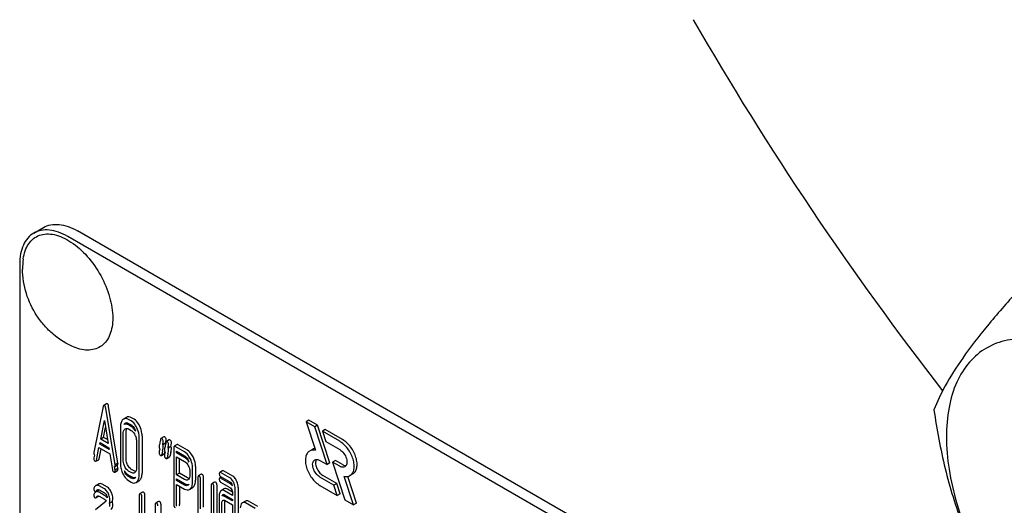
# Model space of a CAD drawing. Units: millimetres. Extents: x 0 to 6269, y -4 to 4433.
# Drawn here: x 4392 to 4464, y 3070 to 3106 of the extents above; entities that cross this region are included whole.
import ezdxf

# ---------------------------------------------------------------- set-up
doc = ezdxf.new("R2010")
doc.units = ezdxf.units.MM
doc.header["$LTSCALE"] = 344.776119
doc.layers.get('0').update_dxf_attribs({"linetype": 'CONTINUOUS'})

msp = doc.modelspace()

# ---------------------------------------------------------------- linework, layer by layer
at = {"color": 7, "linetype": 'Continuous'}
for p, q in [((4392.851, 3090.038), (4393.558, 3090.446)), ((4459.698, 3053.457), (4396.058, 3090.199)), ((4458.99, 3053.049), (4395.351, 3089.79)), ((4391.815, 3087.749), (4391.815, 2965.274)), ((4397.95, 3077.291), (4397.264, 3073.923)), ((4398.204, 3077.495), (4397.992, 3077.373)), ((4398.825, 3073.021), (4398.139, 3077.182)), ((4399.037, 3073.143), (4398.351, 3077.304)), ((4399.67, 3076.499), (4399.458, 3076.377)), ((4400.222, 3076.358), (4400.026, 3076.471)), ((4397.771, 3074.905), (4398.044, 3076.262)), ((4397.983, 3075.027), (4398.128, 3075.748)), ((4398.044, 3076.262), (4398.318, 3074.589)), ((4399.225, 3075.813), (4399.225, 3073.07)), ((4399.689, 3076.1), (4399.486, 3075.982)), ((4400.01, 3076.236), (4399.814, 3076.349)), ((4399.814, 3076.057), (4400.01, 3075.944)), ((4400.01, 3075.827), (4399.814, 3075.941)), ((4413.077, 3076.29), (4412.865, 3076.168)), ((4412.865, 3076.168), (4413.548, 3074.08)), ((4413.501, 3075.801), (4412.865, 3076.168)), ((4413.713, 3075.923), (4413.077, 3076.29)), ((4413.713, 3075.923), (4413.501, 3075.801)), ((4414.408, 3073.032), (4413.501, 3075.801)), ((4414.62, 3073.154), (4413.713, 3075.923)), ((4397.983, 3075.027), (4397.771, 3074.905)), ((4398.274, 3074.86), (4397.983, 3075.027)), ((4399.422, 3073.365), (4399.422, 3075.292)), ((4399.634, 3073.488), (4399.634, 3075.414)), ((4399.814, 3075.649), (4400.01, 3075.536)), ((4400.601, 3072.276), (4400.601, 3075.019)), ((4400.813, 3075.142), (4400.813, 3072.399)), ((4402.413, 3075.066), (4402.201, 3074.943)), ((4414.279, 3075.596), (4414.067, 3075.474)), ((4414.067, 3075.474), (4414.314, 3074.719)), ((4415.341, 3074.738), (4414.067, 3075.474)), ((4415.553, 3074.861), (4414.279, 3075.596)), ((4397.452, 3073.33), (4397.644, 3074.278)), ((4397.644, 3074.278), (4398.445, 3073.816)), ((4397.697, 3074.539), (4397.718, 3074.644)), ((4397.798, 3074.597), (4397.697, 3074.539)), ((4398.392, 3074.138), (4397.697, 3074.539)), ((4397.718, 3074.644), (4398.371, 3074.267)), ((4398.318, 3074.589), (4397.771, 3074.905)), ((4398.371, 3074.267), (4398.392, 3074.138)), ((4400.404, 3074.724), (4400.404, 3072.798)), ((4402.537, 3074.592), (4402.325, 3074.47)), ((4402.806, 3074.839), (4402.594, 3074.717)), ((4402.93, 3074.366), (4402.718, 3074.243)), ((4403.149, 3074.275), (4403.149, 3070.079)), ((4403.392, 3074.497), (4403.18, 3074.375)), ((4403.934, 3073.968), (4403.247, 3074.364)), ((4404.146, 3074.09), (4403.459, 3074.486)), ((4414.314, 3074.719), (4415.341, 3074.126)), ((4397.307, 3073.727), (4397.264, 3073.514)), ((4397.664, 3073.452), (4397.812, 3074.181)), ((4398.445, 3073.816), (4398.637, 3072.646)), ((4402.227, 3073.699), (4402.439, 3073.821)), ((4402.475, 3073.888), (4402.487, 3073.948)), ((4402.487, 3073.948), (4402.489, 3073.957)), ((4402.619, 3073.472), (4402.832, 3073.595)), ((4403.345, 3073.899), (4403.345, 3074.015)), ((4403.345, 3074.015), (4403.934, 3073.676)), ((4403.446, 3073.957), (4403.345, 3073.899)), ((4403.934, 3073.559), (4403.345, 3073.899)), ((4403.345, 3072.27), (4403.345, 3073.607)), ((4403.345, 3073.607), (4403.934, 3073.267)), ((4413.339, 3074.147), (4413.127, 3074.025)), ((4397.419, 3073.268), (4397.631, 3073.39)), ((4398.825, 3072.613), (4398.782, 3072.876)), ((4398.799, 3072.881), (4399.011, 3073.003)), ((4399.037, 3073.143), (4398.825, 3073.021)), ((4399.037, 3072.735), (4398.995, 3072.994)), ((4403.557, 3072.393), (4403.557, 3073.485)), ((4404.736, 3072.877), (4404.736, 3071.882)), ((4413.877, 3073.338), (4414.408, 3073.032)), ((4414.62, 3073.154), (4414.408, 3073.032)), ((4415.021, 3073.331), (4414.809, 3073.208)), ((4414.809, 3073.208), (4415.716, 3070.439)), ((4415.341, 3072.901), (4414.809, 3073.208)), ((4415.553, 3073.024), (4415.021, 3073.331)), ((4398.799, 3072.473), (4399.011, 3072.595)), ((4399.037, 3072.735), (4398.825, 3072.613)), ((4400.01, 3072.442), (4399.814, 3072.555)), ((4399.814, 3072.263), (4400.01, 3072.15)), ((4400.01, 3072.034), (4399.814, 3072.147)), ((4400.222, 3072.564), (4400.026, 3072.678)), ((4403.557, 3072.393), (4403.345, 3072.27)), ((4403.934, 3071.931), (4403.345, 3072.27)), ((4404.146, 3072.053), (4403.557, 3072.393)), ((4404.328, 3072.459), (4404.328, 3072.281)), ((4404.524, 3071.759), (4404.524, 3072.754)), ((4404.914, 3072.091), (4404.914, 3069.494)), ((4405.157, 3072.314), (4404.945, 3072.191)), ((4405.323, 3069.912), (4405.323, 3072.1)), ((4406.727, 3072.575), (4406.515, 3072.452)), ((4406.64, 3072.116), (4406.515, 3072.044)), ((4407.267, 3072.046), (4406.582, 3072.441)), ((4406.582, 3072.15), (4407.267, 3071.754)), ((4407.479, 3072.169), (4406.794, 3072.564)), ((4414.902, 3071.521), (4413.877, 3072.113)), ((4415.115, 3071.644), (4414.089, 3072.236)), ((4416.352, 3070.072), (4415.668, 3072.16)), ((4416.564, 3070.195), (4415.923, 3072.154)), ((4416.303, 3072.337), (4416.091, 3072.215)), ((4397.604, 3071.596), (4397.421, 3071.491)), ((4398.052, 3071.236), (4397.66, 3071.462)), ((4398.264, 3071.358), (4397.872, 3071.585)), ((4399.814, 3071.855), (4400.01, 3071.742)), ((4400.369, 3071.713), (4400.581, 3071.835)), ((4403.345, 3071.862), (4403.345, 3071.979)), ((4403.345, 3071.979), (4403.934, 3071.639)), ((4403.446, 3071.92), (4403.345, 3071.862)), ((4403.934, 3071.522), (4403.345, 3071.862)), ((4403.345, 3069.965), (4403.345, 3071.57)), ((4403.345, 3071.57), (4403.934, 3071.231)), ((4403.557, 3071.448), (4403.557, 3070.088)), ((4405.111, 3069.789), (4405.111, 3071.978)), ((4405.895, 3071.525), (4405.895, 3069.044)), ((4406.138, 3071.747), (4405.926, 3071.625)), ((4406.092, 3068.377), (4406.092, 3071.411)), ((4406.304, 3071.534), (4406.304, 3068.499)), ((4407.267, 3071.638), (4406.582, 3072.033)), ((4406.582, 3071.741), (4407.267, 3071.346)), ((4413.877, 3071.501), (4415.15, 3070.766)), ((4415.115, 3071.644), (4414.902, 3071.521)), ((4415.15, 3070.766), (4414.902, 3071.521)), ((4415.362, 3070.889), (4415.115, 3071.644)), ((4397.418, 3071.044), (4397.631, 3071.167)), ((4397.418, 3070.578), (4397.631, 3070.701)), ((4397.604, 3071.129), (4397.421, 3071.024)), ((4397.66, 3071.17), (4398.052, 3070.944)), ((4398.052, 3070.769), (4397.66, 3070.996)), ((4397.66, 3070.704), (4398.052, 3070.478)), ((4400.603, 3070.785), (4400.603, 3066.525)), ((4400.846, 3071.007), (4400.633, 3070.885)), ((4400.799, 3069.064), (4400.799, 3070.671)), ((4401.011, 3069.186), (4401.011, 3070.794)), ((4404.293, 3071.201), (4404.505, 3071.324)), ((4406.484, 3070.747), (4406.484, 3068.588)), ((4406.85, 3071.245), (4406.638, 3071.122)), ((4406.849, 3070.825), (4406.694, 3070.736)), ((4407.465, 3070.765), (4406.878, 3071.103)), ((4406.878, 3070.811), (4407.465, 3070.473)), ((4407.465, 3070.356), (4406.878, 3070.695)), ((4407.459, 3071.013), (4407.09, 3071.226)), ((4407.465, 3070.94), (4407.465, 3070.765)), ((4407.661, 3067.908), (4407.661, 3071.235)), ((4407.873, 3071.357), (4407.873, 3068.031)), ((4415.362, 3070.889), (4415.15, 3070.766)), ((4398.173, 3070.346), (4397.391, 3069.706)), ((4398.627, 3070.328), (4398.414, 3070.206)), ((4401.782, 3070.104), (4401.782, 3068.496)), ((4402.025, 3070.327), (4401.812, 3070.204)), ((4402.19, 3070.113), (4402.19, 3065.853)), ((4406.68, 3068.883), (4406.68, 3070.226)), ((4406.878, 3070.403), (4407.465, 3070.064)), ((4406.892, 3069.005), (4406.892, 3070.348)), ((4407.465, 3070.473), (4407.465, 3070.356)), ((4407.465, 3070.064), (4407.465, 3068.43)), ((4408.401, 3070.351), (4408.188, 3070.228)), ((4409.111, 3069.814), (4408.424, 3070.211)), ((4409.323, 3069.937), (4408.636, 3070.333)), ((4415.716, 3070.439), (4416.352, 3070.072)), ((4416.564, 3070.195), (4416.352, 3070.072))]:
    msp.add_line(p, q, dxfattribs=at)
for centre, radius, start, end in [((4646.943, 3224.204), 237.322, 209.95188, 217.88943), ((4397.701, 3087.392), 5.672, 172.49041, 180.01696), ((4399.175, 3075.065), 1.24, 19.89821, 26.10824), ((4399.368, 3075.277), 3.242, 347.79902, 348.65219), ((4402.381, 3074.484), 0.191, 30.59487, 34.74016), ((4399.855, 3075.179), 2.746, 348.66225, 349.1618), ((4423.304, 3069.453), 21.479, 167.6503, 168.41722), ((4423.693, 3069.227), 21.476, 167.65021, 168.41725), ((4423.905, 3069.349), 21.476, 167.65021, 168.41725), ((4403.095, 3072.792), 1.244, 19.93739, 26.31841), ((4400.654, 3073.021), 1.243, 199.8386, 205.9053), ((4400.482, 3073.208), 1.168, 217.69677, 218.02479), ((4400.129, 3072.629), 0.238, 300.28133, 311.95631), ((4397.513, 3071.263), 0.243, 111.83157, 119.95497), ((4397.725, 3071.385), 0.243, 111.83157, 119.95497), ((4400.129, 3072.22), 0.238, 300.28133, 311.95631), ((4397.513, 3070.796), 0.243, 111.83157, 119.95497), ((4397.519, 3070.783), 0.257, 106.36049, 111.90141), ((4397.725, 3070.919), 0.243, 111.83157, 119.95497), ((4397.734, 3070.897), 0.267, 111.1527, 111.86694), ((4397.73, 3070.909), 0.254, 105.01463, 111.19208), ((4397.726, 3070.922), 0.24, 100.79986, 104.98105), ((4407.366, 3070.349), 0.473, 176.90306, 180.05615), ((4407.283, 3070.353), 0.391, 174.00988, 176.88691)]:
    msp.add_arc(centre, radius, start, end, dxfattribs=at)
for points, knots in [([(4395.351, 3089.79), (4395.131, 3089.917), (4394.695, 3090.125), (4394.024, 3090.287), (4393.395, 3090.271), (4393.016, 3090.133), (4392.851, 3090.038)], [0, 0, 0, 0, 0.289798, 0.549047, 0.782226, 1, 1, 1, 1]), ([(4393.558, 3090.446), (4393.723, 3090.542), (4394.102, 3090.679), (4394.731, 3090.695), (4395.402, 3090.533), (4395.838, 3090.325), (4396.058, 3090.199)], [0, 0, 0, 0, 0.217774, 0.450953, 0.710202, 1, 1, 1, 1]), ([(4392.851, 3090.038), (4392.686, 3089.943), (4392.377, 3089.683), (4392.049, 3089.146), (4391.853, 3088.484), (4391.815, 3088.003), (4391.815, 3087.749)], [0, 0, 0, 0, 0.217773, 0.450952, 0.710201, 1, 1, 1, 1]), ([(4392.078, 3088.134), (4392.105, 3088.342), (4392.193, 3088.733), (4392.445, 3089.253), (4392.808, 3089.652), (4393.27, 3089.905), (4393.804, 3090), (4394.386, 3089.939), (4394.994, 3089.731), (4395.85, 3089.25), (4396.854, 3088.334), (4397.819, 3086.947), (4398.471, 3085.404), (4398.656, 3084.315), (4398.656, 3083.799)], [0, 0, 0, 0, 0.055921, 0.106226, 0.15253, 0.197488, 0.244171, 0.295126, 0.35182, 0.414646, 0.555984, 0.709822, 0.86231, 1, 1, 1, 1]), ([(4395.815, 3081.661), (4395.259, 3081.89), (4394.475, 3082.377), (4393.613, 3083.226), (4392.878, 3084.193), (4392.221, 3085.575), (4392.029, 3086.789), (4392.029, 3087.391)], [0, 0, 0, 0, 0.249076, 0.374338, 0.499925, 0.75056, 1, 1, 1, 1]), ([(4465.136, 3085.76), (4464.384, 3084.923), (4462.995, 3083.331), (4461.196, 3081.027), (4459.873, 3078.969), (4459.246, 3077.65), (4459.012, 3077.048)], [0, 0, 0, 0, 0.315401, 0.592108, 0.818879, 1, 1, 1, 1]), ([(4398.656, 3083.799), (4398.656, 3083.583), (4398.626, 3083.169), (4398.474, 3082.594), (4398.22, 3082.114), (4397.866, 3081.746), (4397.424, 3081.511), (4396.917, 3081.419), (4396.366, 3081.468), (4396, 3081.584), (4395.815, 3081.661)], [0, 0, 0, 0, 0.148138, 0.282054, 0.403297, 0.515783, 0.625563, 0.739455, 0.863133, 1, 1, 1, 1]), ([(4480.082, 3063.436), (4480.082, 3064.233), (4479.936, 3065.89), (4479.355, 3068.391), (4478.423, 3070.923), (4477.176, 3073.393), (4475.661, 3075.708), (4473.933, 3077.781), (4472.058, 3079.536), (4470.103, 3080.906), (4468.137, 3081.842), (4466.225, 3082.303), (4464.43, 3082.257), (4462.833, 3081.678), (4461.532, 3080.584), (4460.595, 3079.053), (4460.039, 3077.166), (4459.93, 3075.793), (4459.93, 3075.071)], [0, 0, 0, 0, 0.066587, 0.138433, 0.214058, 0.291651, 0.369244, 0.444869, 0.516715, 0.583301, 0.64368, 0.697694, 0.746277, 0.79165, 0.837023, 0.885606, 0.93962, 1, 1, 1, 1]), ([(4397.992, 3077.373), (4397.987, 3077.37), (4397.963, 3077.348), (4397.955, 3077.316), (4397.95, 3077.291)], [0, 0, 0, 0, 0.184037, 1, 1, 1, 1]), ([(4398.044, 3077.368), (4398.04, 3077.37), (4398.024, 3077.378), (4398.003, 3077.379), (4397.992, 3077.373)], [0, 0, 0, 0, 0.302882, 1, 1, 1, 1]), ([(4398.139, 3077.182), (4398.135, 3077.204), (4398.121, 3077.272), (4398.086, 3077.344), (4398.044, 3077.368)], [0, 0, 0, 0, 0.319822, 1, 1, 1, 1]), ([(4398.257, 3077.49), (4398.252, 3077.493), (4398.236, 3077.501), (4398.215, 3077.502), (4398.204, 3077.495)], [0, 0, 0, 0, 0.302882, 1, 1, 1, 1]), ([(4398.351, 3077.304), (4398.347, 3077.327), (4398.333, 3077.394), (4398.298, 3077.466), (4398.257, 3077.49)], [0, 0, 0, 0, 0.319822, 1, 1, 1, 1]), ([(4400.026, 3076.471), (4399.968, 3076.505), (4399.849, 3076.555), (4399.719, 3076.527), (4399.67, 3076.499)], [0, 0, 0, 0, 0.54292, 1, 1, 1, 1]), ([(4459.012, 3077.048), (4459.222, 3075.603), (4459.749, 3072.742), (4461.02, 3068.601), (4462.835, 3064.755), (4464.342, 3062.394), (4465.136, 3061.265)], [0, 0, 0, 0, 0.256221, 0.509651, 0.757821, 1, 1, 1, 1]), ([(4399.398, 3076.332), (4399.337, 3076.277), (4399.241, 3076.106), (4399.225, 3075.917), (4399.225, 3075.813)], [0, 0, 0, 0, 0.440534, 1, 1, 1, 1]), ([(4399.814, 3076.349), (4399.756, 3076.382), (4399.637, 3076.433), (4399.507, 3076.405), (4399.458, 3076.377)], [0, 0, 0, 0, 0.54292, 1, 1, 1, 1]), ([(4399.814, 3075.941), (4399.76, 3075.972), (4399.653, 3076.018), (4399.533, 3076.004), (4399.486, 3075.982)], [0, 0, 0, 0, 0.544745, 1, 1, 1, 1]), ([(4399.578, 3076.075), (4399.588, 3076.08), (4399.628, 3076.1), (4399.676, 3076.103), (4399.71, 3076.097)], [0, 0, 0, 0, 0.239376, 1, 1, 1, 1]), ([(4399.71, 3076.097), (4399.718, 3076.096), (4399.755, 3076.087), (4399.789, 3076.071), (4399.814, 3076.057)], [0, 0, 0, 0, 0.232664, 1, 1, 1, 1]), ([(4400.428, 3075.737), (4400.4, 3075.793), (4400.296, 3075.984), (4400.145, 3076.158), (4400.01, 3076.236)], [0, 0, 0, 0, 0.28692, 1, 1, 1, 1]), ([(4400.01, 3075.944), (4400.039, 3075.927), (4400.158, 3075.84), (4400.239, 3075.712), (4400.288, 3075.61)], [0, 0, 0, 0, 0.228301, 1, 1, 1, 1]), ([(4400.341, 3075.487), (4400.317, 3075.524), (4400.228, 3075.655), (4400.11, 3075.77), (4400.01, 3075.827)], [0, 0, 0, 0, 0.276247, 1, 1, 1, 1]), ([(4400.64, 3075.86), (4400.612, 3075.916), (4400.508, 3076.107), (4400.357, 3076.28), (4400.222, 3076.358)], [0, 0, 0, 0, 0.28692, 1, 1, 1, 1]), ([(4400.601, 3075.019), (4400.601, 3075.08), (4400.586, 3075.327), (4400.509, 3075.569), (4400.428, 3075.737)], [0, 0, 0, 0, 0.244831, 1, 1, 1, 1]), ([(4400.813, 3075.142), (4400.813, 3075.202), (4400.798, 3075.45), (4400.721, 3075.692), (4400.64, 3075.86)], [0, 0, 0, 0, 0.244831, 1, 1, 1, 1]), ([(4399.422, 3075.292), (4399.422, 3075.359), (4399.432, 3075.485), (4399.496, 3075.599), (4399.537, 3075.636)], [0, 0, 0, 0, 0.547286, 1, 1, 1, 1]), ([(4399.578, 3075.667), (4399.61, 3075.685), (4399.696, 3075.704), (4399.775, 3075.671), (4399.814, 3075.649)], [0, 0, 0, 0, 0.44908, 1, 1, 1, 1]), ([(4399.634, 3075.414), (4399.634, 3075.441), (4399.638, 3075.536), (4399.66, 3075.633), (4399.695, 3075.691)], [0, 0, 0, 0, 0.287711, 1, 1, 1, 1]), ([(4400.01, 3075.536), (4400.039, 3075.519), (4400.158, 3075.432), (4400.239, 3075.303), (4400.288, 3075.202)], [0, 0, 0, 0, 0.228301, 1, 1, 1, 1]), ([(4400.288, 3075.202), (4400.308, 3075.162), (4400.373, 3075.011), (4400.404, 3074.845), (4400.404, 3074.724)], [0, 0, 0, 0, 0.268653, 1, 1, 1, 1]), ([(4402.474, 3075.058), (4402.469, 3075.061), (4402.45, 3075.071), (4402.426, 3075.073), (4402.413, 3075.066)], [0, 0, 0, 0, 0.314894, 1, 1, 1, 1]), ([(4402.576, 3074.859), (4402.576, 3074.9), (4402.564, 3074.98), (4402.506, 3075.04), (4402.474, 3075.058)], [0, 0, 0, 0, 0.528563, 1, 1, 1, 1]), ([(4459.93, 3075.071), (4459.93, 3074.274), (4460.076, 3072.617), (4460.657, 3070.116), (4461.589, 3067.584), (4462.836, 3065.114), (4464.351, 3062.799), (4466.079, 3060.726), (4467.954, 3058.971), (4469.909, 3057.601), (4471.875, 3056.665), (4473.787, 3056.204), (4475.582, 3056.25), (4477.179, 3056.829), (4478.48, 3057.923), (4479.417, 3059.454), (4479.973, 3061.341), (4480.082, 3062.714), (4480.082, 3063.436)], [0, 0, 0, 0, 0.066587, 0.138433, 0.214058, 0.291651, 0.369244, 0.444869, 0.516715, 0.583301, 0.64368, 0.697694, 0.746277, 0.79165, 0.837023, 0.885606, 0.93962, 1, 1, 1, 1]), ([(4402.107, 3074.596), (4402.095, 3074.54), (4402.078, 3074.447), (4402.066, 3074.352), (4402.066, 3074.313)], [0, 0, 0, 0, 0.598206, 1, 1, 1, 1]), ([(4402.066, 3074.313), (4402.066, 3074.3), (4402.068, 3074.251), (4402.084, 3074.202), (4402.104, 3074.172)], [0, 0, 0, 0, 0.278788, 1, 1, 1, 1]), ([(4402.201, 3074.943), (4402.197, 3074.941), (4402.177, 3074.924), (4402.171, 3074.897), (4402.167, 3074.877)], [0, 0, 0, 0, 0.194455, 1, 1, 1, 1]), ([(4402.262, 3074.935), (4402.256, 3074.939), (4402.238, 3074.948), (4402.214, 3074.951), (4402.201, 3074.943)], [0, 0, 0, 0, 0.314894, 1, 1, 1, 1]), ([(4402.364, 3074.736), (4402.364, 3074.777), (4402.352, 3074.858), (4402.294, 3074.917), (4402.262, 3074.935)], [0, 0, 0, 0, 0.528563, 1, 1, 1, 1]), ([(4402.322, 3074.047), (4402.334, 3074.102), (4402.353, 3074.195), (4402.364, 3074.29), (4402.364, 3074.328)], [0, 0, 0, 0, 0.597416, 1, 1, 1, 1]), ([(4402.325, 3074.47), (4402.337, 3074.522), (4402.354, 3074.61), (4402.364, 3074.7), (4402.364, 3074.736)], [0, 0, 0, 0, 0.595018, 1, 1, 1, 1]), ([(4402.364, 3074.328), (4402.364, 3074.342), (4402.362, 3074.391), (4402.346, 3074.44), (4402.325, 3074.47)], [0, 0, 0, 0, 0.277955, 1, 1, 1, 1]), ([(4402.499, 3074.369), (4402.488, 3074.314), (4402.47, 3074.22), (4402.458, 3074.125), (4402.458, 3074.087)], [0, 0, 0, 0, 0.598206, 1, 1, 1, 1]), ([(4402.552, 3074.663), (4402.556, 3074.683), (4402.567, 3074.748), (4402.576, 3074.814), (4402.576, 3074.859)], [0, 0, 0, 0, 0.311495, 1, 1, 1, 1]), ([(4402.594, 3074.717), (4402.589, 3074.714), (4402.57, 3074.697), (4402.563, 3074.671), (4402.559, 3074.651)], [0, 0, 0, 0, 0.194455, 1, 1, 1, 1]), ([(4402.655, 3074.709), (4402.649, 3074.712), (4402.631, 3074.722), (4402.606, 3074.724), (4402.594, 3074.717)], [0, 0, 0, 0, 0.314893, 1, 1, 1, 1]), ([(4402.757, 3074.51), (4402.757, 3074.551), (4402.744, 3074.631), (4402.686, 3074.691), (4402.655, 3074.709)], [0, 0, 0, 0, 0.528564, 1, 1, 1, 1]), ([(4402.718, 3074.243), (4402.729, 3074.296), (4402.746, 3074.384), (4402.757, 3074.473), (4402.757, 3074.51)], [0, 0, 0, 0, 0.595018, 1, 1, 1, 1]), ([(4402.867, 3074.831), (4402.861, 3074.835), (4402.843, 3074.844), (4402.818, 3074.846), (4402.806, 3074.839)], [0, 0, 0, 0, 0.314893, 1, 1, 1, 1]), ([(4402.969, 3074.632), (4402.969, 3074.673), (4402.956, 3074.754), (4402.898, 3074.813), (4402.867, 3074.831)], [0, 0, 0, 0, 0.528564, 1, 1, 1, 1]), ([(4402.93, 3074.366), (4402.941, 3074.418), (4402.958, 3074.506), (4402.969, 3074.596), (4402.969, 3074.632)], [0, 0, 0, 0, 0.595018, 1, 1, 1, 1]), ([(4402.969, 3074.224), (4402.969, 3074.238), (4402.966, 3074.287), (4402.95, 3074.336), (4402.93, 3074.366)], [0, 0, 0, 0, 0.277956, 1, 1, 1, 1]), ([(4403.18, 3074.375), (4403.168, 3074.368), (4403.15, 3074.332), (4403.149, 3074.297), (4403.149, 3074.275)], [0, 0, 0, 0, 0.38345, 1, 1, 1, 1]), ([(4403.247, 3074.364), (4403.24, 3074.368), (4403.22, 3074.378), (4403.193, 3074.383), (4403.18, 3074.375)], [0, 0, 0, 0, 0.327896, 1, 1, 1, 1]), ([(4403.459, 3074.486), (4403.453, 3074.49), (4403.433, 3074.501), (4403.405, 3074.505), (4403.392, 3074.497)], [0, 0, 0, 0, 0.327896, 1, 1, 1, 1]), ([(4416.091, 3072.215), (4416.166, 3072.258), (4416.302, 3072.397), (4416.401, 3072.689), (4416.409, 3073.042), (4416.33, 3073.431), (4416.17, 3073.825), (4415.943, 3074.195), (4415.667, 3074.508), (4415.452, 3074.674), (4415.341, 3074.738)], [0, 0, 0, 0, 0.086935, 0.186407, 0.3038, 0.437616, 0.58212, 0.729435, 0.871181, 1, 1, 1, 1]), ([(4416.303, 3072.337), (4416.378, 3072.38), (4416.514, 3072.519), (4416.613, 3072.812), (4416.621, 3073.164), (4416.542, 3073.553), (4416.383, 3073.948), (4416.155, 3074.317), (4415.88, 3074.631), (4415.664, 3074.797), (4415.553, 3074.861)], [0, 0, 0, 0, 0.086935, 0.186407, 0.3038, 0.437616, 0.58212, 0.729435, 0.871181, 1, 1, 1, 1]), ([(4397.264, 3073.923), (4397.263, 3073.919), (4397.26, 3073.905), (4397.26, 3073.891), (4397.26, 3073.881)], [0, 0, 0, 0, 0.275284, 1, 1, 1, 1]), ([(4397.26, 3073.881), (4397.26, 3073.866), (4397.263, 3073.812), (4397.282, 3073.757), (4397.307, 3073.727)], [0, 0, 0, 0, 0.281878, 1, 1, 1, 1]), ([(4402.104, 3074.172), (4402.093, 3074.12), (4402.077, 3074.031), (4402.066, 3073.941), (4402.066, 3073.905)], [0, 0, 0, 0, 0.595729, 1, 1, 1, 1]), ([(4402.066, 3073.905), (4402.066, 3073.864), (4402.078, 3073.784), (4402.136, 3073.724), (4402.168, 3073.706)], [0, 0, 0, 0, 0.525555, 1, 1, 1, 1]), ([(4402.168, 3073.706), (4402.174, 3073.703), (4402.191, 3073.694), (4402.215, 3073.692), (4402.227, 3073.699)], [0, 0, 0, 0, 0.311303, 1, 1, 1, 1]), ([(4402.227, 3073.699), (4402.231, 3073.701), (4402.251, 3073.718), (4402.258, 3073.745), (4402.262, 3073.765)], [0, 0, 0, 0, 0.193911, 1, 1, 1, 1]), ([(4402.439, 3073.821), (4402.444, 3073.824), (4402.463, 3073.841), (4402.47, 3073.868), (4402.475, 3073.888)], [0, 0, 0, 0, 0.193911, 1, 1, 1, 1]), ([(4402.458, 3074.087), (4402.458, 3074.073), (4402.461, 3074.024), (4402.476, 3073.975), (4402.496, 3073.946)], [0, 0, 0, 0, 0.278788, 1, 1, 1, 1]), ([(4402.496, 3073.946), (4402.485, 3073.893), (4402.469, 3073.805), (4402.458, 3073.715), (4402.458, 3073.679)], [0, 0, 0, 0, 0.595729, 1, 1, 1, 1]), ([(4402.458, 3073.679), (4402.458, 3073.638), (4402.47, 3073.557), (4402.529, 3073.498), (4402.56, 3073.48)], [0, 0, 0, 0, 0.525555, 1, 1, 1, 1]), ([(4402.619, 3073.472), (4402.624, 3073.475), (4402.643, 3073.492), (4402.651, 3073.519), (4402.655, 3073.539)], [0, 0, 0, 0, 0.193911, 1, 1, 1, 1]), ([(4402.714, 3073.82), (4402.727, 3073.875), (4402.745, 3073.969), (4402.757, 3074.063), (4402.757, 3074.102)], [0, 0, 0, 0, 0.597416, 1, 1, 1, 1]), ([(4402.757, 3074.102), (4402.757, 3074.115), (4402.754, 3074.165), (4402.738, 3074.214), (4402.718, 3074.243)], [0, 0, 0, 0, 0.277956, 1, 1, 1, 1]), ([(4402.832, 3073.595), (4402.836, 3073.597), (4402.855, 3073.614), (4402.863, 3073.641), (4402.867, 3073.661)], [0, 0, 0, 0, 0.193911, 1, 1, 1, 1]), ([(4402.927, 3073.942), (4402.939, 3073.998), (4402.957, 3074.091), (4402.969, 3074.186), (4402.969, 3074.224)], [0, 0, 0, 0, 0.597416, 1, 1, 1, 1]), ([(4404.349, 3073.471), (4404.322, 3073.527), (4404.218, 3073.717), (4404.068, 3073.89), (4403.934, 3073.968)], [0, 0, 0, 0, 0.287727, 1, 1, 1, 1]), ([(4403.934, 3073.676), (4403.962, 3073.659), (4404.08, 3073.572), (4404.161, 3073.444), (4404.21, 3073.344)], [0, 0, 0, 0, 0.228383, 1, 1, 1, 1]), ([(4404.265, 3073.216), (4404.241, 3073.254), (4404.152, 3073.386), (4404.034, 3073.502), (4403.934, 3073.559)], [0, 0, 0, 0, 0.277435, 1, 1, 1, 1]), ([(4404.562, 3073.593), (4404.534, 3073.649), (4404.43, 3073.839), (4404.28, 3074.013), (4404.146, 3074.09)], [0, 0, 0, 0, 0.287727, 1, 1, 1, 1]), ([(4404.736, 3072.877), (4404.736, 3072.937), (4404.721, 3073.184), (4404.644, 3073.425), (4404.562, 3073.593)], [0, 0, 0, 0, 0.242899, 1, 1, 1, 1]), ([(4413.127, 3074.025), (4413.052, 3073.982), (4412.916, 3073.843), (4412.817, 3073.55), (4412.809, 3073.197), (4412.888, 3072.809), (4413.047, 3072.414), (4413.274, 3072.045), (4413.55, 3071.731), (4413.766, 3071.565), (4413.877, 3071.501)], [0, 0, 0, 0, 0.086935, 0.186407, 0.3038, 0.437616, 0.58212, 0.729435, 0.871181, 1, 1, 1, 1]), ([(4413.548, 3074.08), (4413.474, 3074.095), (4413.328, 3074.105), (4413.186, 3074.059), (4413.127, 3074.025)], [0, 0, 0, 0, 0.523363, 1, 1, 1, 1]), ([(4415.341, 3074.126), (4415.457, 3074.059), (4415.661, 3073.856), (4415.821, 3073.544), (4415.875, 3073.278), (4415.871, 3073.101), (4415.821, 3072.955), (4415.753, 3072.886), (4415.716, 3072.864)], [0, 0, 0, 0, 0.269863, 0.561314, 0.695457, 0.813137, 0.912852, 1, 1, 1, 1]), ([(4397.264, 3073.514), (4397.263, 3073.511), (4397.26, 3073.497), (4397.26, 3073.483), (4397.26, 3073.473)], [0, 0, 0, 0, 0.275284, 1, 1, 1, 1]), ([(4397.26, 3073.473), (4397.26, 3073.432), (4397.271, 3073.352), (4397.329, 3073.293), (4397.36, 3073.275)], [0, 0, 0, 0, 0.529506, 1, 1, 1, 1]), ([(4397.36, 3073.275), (4397.365, 3073.272), (4397.383, 3073.263), (4397.407, 3073.261), (4397.419, 3073.268)], [0, 0, 0, 0, 0.309917, 1, 1, 1, 1]), ([(4397.419, 3073.268), (4397.423, 3073.27), (4397.441, 3073.286), (4397.448, 3073.311), (4397.452, 3073.33)], [0, 0, 0, 0, 0.194761, 1, 1, 1, 1]), ([(4397.631, 3073.39), (4397.635, 3073.392), (4397.653, 3073.408), (4397.66, 3073.433), (4397.664, 3073.452)], [0, 0, 0, 0, 0.194761, 1, 1, 1, 1]), ([(4398.799, 3072.881), (4398.804, 3072.884), (4398.829, 3072.909), (4398.829, 3072.947), (4398.829, 3072.975)], [0, 0, 0, 0, 0.177929, 1, 1, 1, 1]), ([(4398.829, 3072.975), (4398.829, 3072.978), (4398.828, 3072.994), (4398.827, 3073.009), (4398.825, 3073.021)], [0, 0, 0, 0, 0.205592, 1, 1, 1, 1]), ([(4399.011, 3073.003), (4399.016, 3073.006), (4399.041, 3073.032), (4399.041, 3073.07), (4399.041, 3073.097)], [0, 0, 0, 0, 0.177929, 1, 1, 1, 1]), ([(4399.041, 3073.097), (4399.041, 3073.101), (4399.041, 3073.116), (4399.039, 3073.131), (4399.037, 3073.143)], [0, 0, 0, 0, 0.205592, 1, 1, 1, 1]), ([(4399.225, 3073.07), (4399.225, 3072.949), (4399.255, 3072.7), (4399.342, 3072.465), (4399.397, 3072.351)], [0, 0, 0, 0, 0.489219, 1, 1, 1, 1]), ([(4399.536, 3072.886), (4399.517, 3072.926), (4399.452, 3073.078), (4399.422, 3073.245), (4399.422, 3073.365)], [0, 0, 0, 0, 0.268804, 1, 1, 1, 1]), ([(4399.814, 3072.555), (4399.785, 3072.572), (4399.667, 3072.658), (4399.585, 3072.785), (4399.536, 3072.886)], [0, 0, 0, 0, 0.22819, 1, 1, 1, 1]), ([(4399.749, 3073.009), (4399.73, 3073.048), (4399.665, 3073.2), (4399.634, 3073.366), (4399.634, 3073.488)], [0, 0, 0, 0, 0.262695, 1, 1, 1, 1]), ([(4400.026, 3072.678), (4399.998, 3072.694), (4399.88, 3072.779), (4399.798, 3072.907), (4399.749, 3073.009)], [0, 0, 0, 0, 0.219598, 1, 1, 1, 1]), ([(4402.56, 3073.48), (4402.566, 3073.476), (4402.584, 3073.467), (4402.607, 3073.465), (4402.619, 3073.472)], [0, 0, 0, 0, 0.311303, 1, 1, 1, 1]), ([(4403.934, 3073.267), (4403.962, 3073.251), (4404.08, 3073.164), (4404.161, 3073.036), (4404.21, 3072.936)], [0, 0, 0, 0, 0.228383, 1, 1, 1, 1]), ([(4404.21, 3072.936), (4404.23, 3072.896), (4404.295, 3072.745), (4404.328, 3072.579), (4404.328, 3072.459)], [0, 0, 0, 0, 0.268548, 1, 1, 1, 1]), ([(4404.524, 3072.754), (4404.524, 3072.814), (4404.509, 3073.061), (4404.432, 3073.303), (4404.349, 3073.471)], [0, 0, 0, 0, 0.242899, 1, 1, 1, 1]), ([(4413.877, 3072.113), (4413.761, 3072.18), (4413.557, 3072.383), (4413.397, 3072.696), (4413.343, 3072.962), (4413.347, 3073.138), (4413.396, 3073.284), (4413.464, 3073.354), (4413.502, 3073.375)], [0, 0, 0, 0, 0.269863, 0.561314, 0.695457, 0.813137, 0.912852, 1, 1, 1, 1]), ([(4413.502, 3073.375), (4413.552, 3073.405), (4413.691, 3073.425), (4413.815, 3073.374), (4413.877, 3073.338)], [0, 0, 0, 0, 0.449252, 1, 1, 1, 1]), ([(4413.623, 3073.41), (4413.573, 3073.333), (4413.537, 3073.113), (4413.621, 3072.783), (4413.805, 3072.466), (4413.988, 3072.294), (4414.089, 3072.236)], [0, 0, 0, 0, 0.201965, 0.460802, 0.742824, 1, 1, 1, 1]), ([(4415.716, 3072.864), (4415.665, 3072.835), (4415.527, 3072.814), (4415.403, 3072.865), (4415.341, 3072.901)], [0, 0, 0, 0, 0.449252, 1, 1, 1, 1]), ([(4415.553, 3073.024), (4415.574, 3073.011), (4415.653, 3072.971), (4415.743, 3072.949), (4415.807, 3072.952)], [0, 0, 0, 0, 0.278282, 1, 1, 1, 1]), ([(4398.637, 3072.646), (4398.642, 3072.611), (4398.659, 3072.548), (4398.704, 3072.499), (4398.729, 3072.484)], [0, 0, 0, 0, 0.550026, 1, 1, 1, 1]), ([(4398.729, 3072.484), (4398.736, 3072.48), (4398.757, 3072.469), (4398.785, 3072.464), (4398.799, 3072.473)], [0, 0, 0, 0, 0.328239, 1, 1, 1, 1]), ([(4398.799, 3072.473), (4398.804, 3072.476), (4398.829, 3072.501), (4398.829, 3072.539), (4398.829, 3072.567)], [0, 0, 0, 0, 0.177929, 1, 1, 1, 1]), ([(4398.829, 3072.567), (4398.829, 3072.57), (4398.828, 3072.585), (4398.827, 3072.601), (4398.825, 3072.613)], [0, 0, 0, 0, 0.205592, 1, 1, 1, 1]), ([(4399.011, 3072.595), (4399.016, 3072.598), (4399.041, 3072.623), (4399.041, 3072.661), (4399.041, 3072.689)], [0, 0, 0, 0, 0.177929, 1, 1, 1, 1]), ([(4399.041, 3072.689), (4399.041, 3072.692), (4399.041, 3072.708), (4399.039, 3072.723), (4399.037, 3072.735)], [0, 0, 0, 0, 0.205592, 1, 1, 1, 1]), ([(4399.397, 3072.351), (4399.424, 3072.295), (4399.528, 3072.104), (4399.68, 3071.933), (4399.814, 3071.855)], [0, 0, 0, 0, 0.28736, 1, 1, 1, 1]), ([(4399.814, 3072.147), (4399.785, 3072.164), (4399.667, 3072.249), (4399.585, 3072.377), (4399.536, 3072.478)], [0, 0, 0, 0, 0.22819, 1, 1, 1, 1]), ([(4399.562, 3072.489), (4399.581, 3072.465), (4399.654, 3072.379), (4399.742, 3072.305), (4399.814, 3072.263)], [0, 0, 0, 0, 0.2672, 1, 1, 1, 1]), ([(4400.249, 3072.423), (4400.217, 3072.404), (4400.13, 3072.385), (4400.05, 3072.419), (4400.01, 3072.442)], [0, 0, 0, 0, 0.448595, 1, 1, 1, 1]), ([(4400.01, 3072.15), (4400.064, 3072.119), (4400.173, 3072.072), (4400.293, 3072.086), (4400.341, 3072.107)], [0, 0, 0, 0, 0.544653, 1, 1, 1, 1]), ([(4400.344, 3072.521), (4400.335, 3072.522), (4400.292, 3072.529), (4400.251, 3072.548), (4400.222, 3072.564)], [0, 0, 0, 0, 0.22711, 1, 1, 1, 1]), ([(4400.404, 3072.798), (4400.404, 3072.73), (4400.394, 3072.604), (4400.33, 3072.489), (4400.288, 3072.451)], [0, 0, 0, 0, 0.547695, 1, 1, 1, 1]), ([(4400.428, 3071.756), (4400.488, 3071.81), (4400.585, 3071.981), (4400.601, 3072.171), (4400.601, 3072.276)], [0, 0, 0, 0, 0.435093, 1, 1, 1, 1]), ([(4400.64, 3071.878), (4400.7, 3071.932), (4400.797, 3072.104), (4400.813, 3072.293), (4400.813, 3072.399)], [0, 0, 0, 0, 0.435093, 1, 1, 1, 1]), ([(4404.328, 3072.281), (4404.328, 3072.213), (4404.318, 3072.089), (4404.253, 3071.975), (4404.211, 3071.939)], [0, 0, 0, 0, 0.548291, 1, 1, 1, 1]), ([(4404.945, 3072.191), (4404.933, 3072.184), (4404.915, 3072.149), (4404.914, 3072.113), (4404.914, 3072.091)], [0, 0, 0, 0, 0.38345, 1, 1, 1, 1]), ([(4405.013, 3072.18), (4405.006, 3072.184), (4404.986, 3072.195), (4404.959, 3072.199), (4404.945, 3072.191)], [0, 0, 0, 0, 0.327896, 1, 1, 1, 1]), ([(4405.111, 3071.978), (4405.111, 3072.02), (4405.1, 3072.1), (4405.044, 3072.162), (4405.013, 3072.18)], [0, 0, 0, 0, 0.538333, 1, 1, 1, 1]), ([(4405.225, 3072.303), (4405.218, 3072.307), (4405.198, 3072.317), (4405.171, 3072.322), (4405.157, 3072.314)], [0, 0, 0, 0, 0.327896, 1, 1, 1, 1]), ([(4405.323, 3072.1), (4405.323, 3072.142), (4405.312, 3072.223), (4405.256, 3072.285), (4405.225, 3072.303)], [0, 0, 0, 0, 0.538333, 1, 1, 1, 1]), ([(4406.515, 3072.452), (4406.503, 3072.446), (4406.485, 3072.41), (4406.484, 3072.374), (4406.484, 3072.352)], [0, 0, 0, 0, 0.38345, 1, 1, 1, 1]), ([(4406.484, 3072.352), (4406.484, 3072.31), (4406.493, 3072.229), (4406.551, 3072.168), (4406.582, 3072.15)], [0, 0, 0, 0, 0.539316, 1, 1, 1, 1]), ([(4406.582, 3072.441), (4406.575, 3072.445), (4406.555, 3072.456), (4406.528, 3072.46), (4406.515, 3072.452)], [0, 0, 0, 0, 0.327897, 1, 1, 1, 1]), ([(4406.794, 3072.564), (4406.787, 3072.568), (4406.767, 3072.578), (4406.74, 3072.583), (4406.727, 3072.575)], [0, 0, 0, 0, 0.327897, 1, 1, 1, 1]), ([(4407.756, 3071.835), (4407.738, 3071.873), (4407.669, 3072), (4407.568, 3072.117), (4407.479, 3072.169)], [0, 0, 0, 0, 0.289245, 1, 1, 1, 1]), ([(4415.668, 3072.16), (4415.743, 3072.145), (4415.89, 3072.135), (4416.031, 3072.18), (4416.091, 3072.215)], [0, 0, 0, 0, 0.523442, 1, 1, 1, 1]), ([(4397.392, 3071.473), (4397.362, 3071.456), (4397.308, 3071.406), (4397.278, 3071.338), (4397.267, 3071.301)], [0, 0, 0, 0, 0.469582, 1, 1, 1, 1]), ([(4397.66, 3071.462), (4397.623, 3071.484), (4397.544, 3071.515), (4397.459, 3071.503), (4397.423, 3071.488)], [0, 0, 0, 0, 0.527229, 1, 1, 1, 1]), ([(4397.872, 3071.585), (4397.835, 3071.606), (4397.756, 3071.638), (4397.671, 3071.625), (4397.635, 3071.611)], [0, 0, 0, 0, 0.527229, 1, 1, 1, 1]), ([(4400.249, 3072.015), (4400.217, 3071.996), (4400.13, 3071.977), (4400.05, 3072.011), (4400.01, 3072.034)], [0, 0, 0, 0, 0.448595, 1, 1, 1, 1]), ([(4400.01, 3071.742), (4400.069, 3071.708), (4400.188, 3071.657), (4400.32, 3071.684), (4400.369, 3071.713)], [0, 0, 0, 0, 0.542716, 1, 1, 1, 1]), ([(4404.174, 3071.913), (4404.142, 3071.894), (4404.055, 3071.874), (4403.973, 3071.908), (4403.934, 3071.931)], [0, 0, 0, 0, 0.449206, 1, 1, 1, 1]), ([(4403.934, 3071.639), (4403.988, 3071.607), (4404.097, 3071.56), (4404.218, 3071.575), (4404.266, 3071.596)], [0, 0, 0, 0, 0.5446, 1, 1, 1, 1]), ([(4404.174, 3071.505), (4404.142, 3071.486), (4404.055, 3071.466), (4403.973, 3071.499), (4403.934, 3071.522)], [0, 0, 0, 0, 0.449206, 1, 1, 1, 1]), ([(4404.269, 3072.01), (4404.259, 3072.011), (4404.216, 3072.018), (4404.175, 3072.036), (4404.146, 3072.053)], [0, 0, 0, 0, 0.228014, 1, 1, 1, 1]), ([(4404.351, 3071.244), (4404.411, 3071.298), (4404.508, 3071.467), (4404.524, 3071.655), (4404.524, 3071.759)], [0, 0, 0, 0, 0.436635, 1, 1, 1, 1]), ([(4404.563, 3071.367), (4404.623, 3071.421), (4404.72, 3071.59), (4404.736, 3071.777), (4404.736, 3071.882)], [0, 0, 0, 0, 0.436635, 1, 1, 1, 1]), ([(4405.926, 3071.625), (4405.914, 3071.618), (4405.896, 3071.582), (4405.895, 3071.547), (4405.895, 3071.525)], [0, 0, 0, 0, 0.38345, 1, 1, 1, 1]), ([(4405.993, 3071.614), (4405.987, 3071.618), (4405.967, 3071.628), (4405.94, 3071.633), (4405.926, 3071.625)], [0, 0, 0, 0, 0.327896, 1, 1, 1, 1]), ([(4406.092, 3071.411), (4406.092, 3071.453), (4406.081, 3071.534), (4406.025, 3071.596), (4405.993, 3071.614)], [0, 0, 0, 0, 0.538334, 1, 1, 1, 1]), ([(4406.206, 3071.736), (4406.199, 3071.74), (4406.179, 3071.751), (4406.152, 3071.755), (4406.138, 3071.747)], [0, 0, 0, 0, 0.327896, 1, 1, 1, 1]), ([(4406.304, 3071.534), (4406.304, 3071.576), (4406.293, 3071.656), (4406.237, 3071.718), (4406.206, 3071.736)], [0, 0, 0, 0, 0.538334, 1, 1, 1, 1]), ([(4406.515, 3072.044), (4406.503, 3072.037), (4406.485, 3072.002), (4406.484, 3071.966), (4406.484, 3071.944)], [0, 0, 0, 0, 0.38345, 1, 1, 1, 1]), ([(4406.484, 3071.944), (4406.484, 3071.902), (4406.493, 3071.82), (4406.551, 3071.759), (4406.582, 3071.741)], [0, 0, 0, 0, 0.539316, 1, 1, 1, 1]), ([(4406.582, 3072.033), (4406.575, 3072.037), (4406.555, 3072.048), (4406.528, 3072.052), (4406.515, 3072.044)], [0, 0, 0, 0, 0.327897, 1, 1, 1, 1]), ([(4407.544, 3071.712), (4407.526, 3071.75), (4407.457, 3071.878), (4407.356, 3071.994), (4407.267, 3072.046)], [0, 0, 0, 0, 0.289245, 1, 1, 1, 1]), ([(4407.267, 3071.754), (4407.281, 3071.746), (4407.34, 3071.703), (4407.381, 3071.639), (4407.405, 3071.589)], [0, 0, 0, 0, 0.228168, 1, 1, 1, 1]), ([(4407.451, 3071.463), (4407.438, 3071.481), (4407.386, 3071.549), (4407.32, 3071.607), (4407.267, 3071.638)], [0, 0, 0, 0, 0.27151, 1, 1, 1, 1]), ([(4407.405, 3071.589), (4407.42, 3071.558), (4407.437, 3071.517), (4407.449, 3071.473), (4407.451, 3071.463)], [0, 0, 0, 0, 0.757411, 1, 1, 1, 1]), ([(4407.661, 3071.235), (4407.661, 3071.274), (4407.651, 3071.439), (4407.599, 3071.6), (4407.544, 3071.712)], [0, 0, 0, 0, 0.240528, 1, 1, 1, 1]), ([(4407.873, 3071.357), (4407.873, 3071.397), (4407.863, 3071.562), (4407.811, 3071.722), (4407.756, 3071.835)], [0, 0, 0, 0, 0.240528, 1, 1, 1, 1]), ([(4397.26, 3071.25), (4397.26, 3071.209), (4397.272, 3071.128), (4397.33, 3071.069), (4397.362, 3071.051)], [0, 0, 0, 0, 0.525554, 1, 1, 1, 1]), ([(4397.26, 3070.783), (4397.26, 3070.743), (4397.272, 3070.662), (4397.33, 3070.603), (4397.362, 3070.584)], [0, 0, 0, 0, 0.525554, 1, 1, 1, 1]), ([(4397.392, 3071.007), (4397.362, 3070.99), (4397.308, 3070.939), (4397.278, 3070.872), (4397.267, 3070.835)], [0, 0, 0, 0, 0.469582, 1, 1, 1, 1]), ([(4397.362, 3071.051), (4397.367, 3071.048), (4397.384, 3071.039), (4397.407, 3071.038), (4397.418, 3071.044)], [0, 0, 0, 0, 0.307721, 1, 1, 1, 1]), ([(4397.418, 3071.044), (4397.422, 3071.047), (4397.438, 3071.06), (4397.446, 3071.08), (4397.451, 3071.096)], [0, 0, 0, 0, 0.202771, 1, 1, 1, 1]), ([(4397.66, 3070.996), (4397.626, 3071.015), (4397.556, 3071.044), (4397.479, 3071.04), (4397.446, 3071.03)], [0, 0, 0, 0, 0.529761, 1, 1, 1, 1]), ([(4397.451, 3071.096), (4397.454, 3071.104), (4397.466, 3071.136), (4397.489, 3071.163), (4397.51, 3071.175)], [0, 0, 0, 0, 0.273791, 1, 1, 1, 1]), ([(4397.451, 3070.629), (4397.454, 3070.638), (4397.466, 3070.669), (4397.489, 3070.697), (4397.51, 3070.709)], [0, 0, 0, 0, 0.273791, 1, 1, 1, 1]), ([(4397.535, 3071.186), (4397.554, 3071.192), (4397.598, 3071.197), (4397.64, 3071.182), (4397.66, 3071.17)], [0, 0, 0, 0, 0.456785, 1, 1, 1, 1]), ([(4397.535, 3070.72), (4397.554, 3070.726), (4397.598, 3070.731), (4397.64, 3070.716), (4397.66, 3070.704)], [0, 0, 0, 0, 0.456785, 1, 1, 1, 1]), ([(4398.338, 3070.889), (4398.32, 3070.928), (4398.251, 3071.061), (4398.146, 3071.182), (4398.052, 3071.236)], [0, 0, 0, 0, 0.285714, 1, 1, 1, 1]), ([(4398.052, 3070.944), (4398.067, 3070.935), (4398.128, 3070.891), (4398.169, 3070.824), (4398.194, 3070.772)], [0, 0, 0, 0, 0.228396, 1, 1, 1, 1]), ([(4398.248, 3070.582), (4398.234, 3070.602), (4398.179, 3070.674), (4398.11, 3070.736), (4398.052, 3070.769)], [0, 0, 0, 0, 0.269773, 1, 1, 1, 1]), ([(4398.194, 3070.772), (4398.201, 3070.756), (4398.227, 3070.695), (4398.243, 3070.63), (4398.248, 3070.582)], [0, 0, 0, 0, 0.26234, 1, 1, 1, 1]), ([(4398.55, 3071.011), (4398.532, 3071.05), (4398.463, 3071.184), (4398.358, 3071.304), (4398.264, 3071.358)], [0, 0, 0, 0, 0.285714, 1, 1, 1, 1]), ([(4398.447, 3070.419), (4398.447, 3070.458), (4398.437, 3070.619), (4398.389, 3070.777), (4398.338, 3070.889)], [0, 0, 0, 0, 0.241153, 1, 1, 1, 1]), ([(4398.659, 3070.541), (4398.659, 3070.58), (4398.649, 3070.742), (4398.601, 3070.9), (4398.55, 3071.011)], [0, 0, 0, 0, 0.241153, 1, 1, 1, 1]), ([(4400.633, 3070.885), (4400.622, 3070.878), (4400.603, 3070.842), (4400.603, 3070.807), (4400.603, 3070.785)], [0, 0, 0, 0, 0.38345, 1, 1, 1, 1]), ([(4400.701, 3070.874), (4400.694, 3070.878), (4400.674, 3070.888), (4400.647, 3070.893), (4400.633, 3070.885)], [0, 0, 0, 0, 0.327896, 1, 1, 1, 1]), ([(4400.799, 3070.671), (4400.799, 3070.713), (4400.788, 3070.794), (4400.732, 3070.856), (4400.701, 3070.874)], [0, 0, 0, 0, 0.538333, 1, 1, 1, 1]), ([(4400.913, 3070.996), (4400.906, 3071), (4400.886, 3071.011), (4400.859, 3071.015), (4400.846, 3071.007)], [0, 0, 0, 0, 0.327896, 1, 1, 1, 1]), ([(4401.011, 3070.794), (4401.011, 3070.836), (4401, 3070.917), (4400.944, 3070.978), (4400.913, 3070.996)], [0, 0, 0, 0, 0.538333, 1, 1, 1, 1]), ([(4403.934, 3071.231), (4403.992, 3071.197), (4404.112, 3071.145), (4404.243, 3071.173), (4404.293, 3071.201)], [0, 0, 0, 0, 0.542716, 1, 1, 1, 1]), ([(4406.598, 3071.093), (4406.578, 3071.075), (4406.499, 3070.977), (4406.484, 3070.845), (4406.484, 3070.747)], [0, 0, 0, 0, 0.212486, 1, 1, 1, 1]), ([(4406.878, 3071.103), (4406.839, 3071.126), (4406.759, 3071.16), (4406.671, 3071.142), (4406.638, 3071.122)], [0, 0, 0, 0, 0.543452, 1, 1, 1, 1]), ([(4406.694, 3070.736), (4406.696, 3070.743), (4406.706, 3070.768), (4406.722, 3070.792), (4406.737, 3070.805)], [0, 0, 0, 0, 0.268023, 1, 1, 1, 1]), ([(4406.878, 3070.695), (4406.862, 3070.704), (4406.806, 3070.733), (4406.738, 3070.745), (4406.694, 3070.736)], [0, 0, 0, 0, 0.289146, 1, 1, 1, 1]), ([(4406.758, 3070.821), (4406.774, 3070.83), (4406.818, 3070.84), (4406.858, 3070.823), (4406.878, 3070.811)], [0, 0, 0, 0, 0.44889, 1, 1, 1, 1]), ([(4407.09, 3071.226), (4407.051, 3071.248), (4406.971, 3071.282), (4406.883, 3071.264), (4406.85, 3071.245)], [0, 0, 0, 0, 0.543452, 1, 1, 1, 1]), ([(4407.267, 3071.346), (4407.281, 3071.338), (4407.34, 3071.295), (4407.381, 3071.231), (4407.405, 3071.181)], [0, 0, 0, 0, 0.228168, 1, 1, 1, 1]), ([(4407.405, 3071.181), (4407.415, 3071.161), (4407.449, 3071.084), (4407.465, 3071.001), (4407.465, 3070.94)], [0, 0, 0, 0, 0.268787, 1, 1, 1, 1]), ([(4397.362, 3070.584), (4397.367, 3070.581), (4397.384, 3070.573), (4397.407, 3070.571), (4397.418, 3070.578)], [0, 0, 0, 0, 0.307721, 1, 1, 1, 1]), ([(4397.418, 3070.578), (4397.422, 3070.58), (4397.438, 3070.593), (4397.446, 3070.614), (4397.451, 3070.629)], [0, 0, 0, 0, 0.202771, 1, 1, 1, 1]), ([(4398.052, 3070.478), (4398.064, 3070.471), (4398.113, 3070.436), (4398.15, 3070.386), (4398.173, 3070.346)], [0, 0, 0, 0, 0.228485, 1, 1, 1, 1]), ([(4398.414, 3070.206), (4398.42, 3070.221), (4398.441, 3070.29), (4398.447, 3070.363), (4398.447, 3070.419)], [0, 0, 0, 0, 0.223594, 1, 1, 1, 1]), ([(4398.447, 3069.952), (4398.447, 3069.973), (4398.444, 3070.058), (4398.43, 3070.143), (4398.414, 3070.206)], [0, 0, 0, 0, 0.246075, 1, 1, 1, 1]), ([(4398.535, 3069.729), (4398.578, 3069.763), (4398.648, 3069.877), (4398.659, 3070.004), (4398.659, 3070.075)], [0, 0, 0, 0, 0.43807, 1, 1, 1, 1]), ([(4398.627, 3070.328), (4398.632, 3070.343), (4398.653, 3070.412), (4398.659, 3070.485), (4398.659, 3070.541)], [0, 0, 0, 0, 0.223594, 1, 1, 1, 1]), ([(4398.659, 3070.075), (4398.659, 3070.096), (4398.656, 3070.181), (4398.642, 3070.266), (4398.627, 3070.328)], [0, 0, 0, 0, 0.246075, 1, 1, 1, 1]), ([(4401.812, 3070.204), (4401.801, 3070.197), (4401.782, 3070.162), (4401.782, 3070.126), (4401.782, 3070.104)], [0, 0, 0, 0, 0.38345, 1, 1, 1, 1]), ([(4401.88, 3070.193), (4401.873, 3070.197), (4401.853, 3070.208), (4401.826, 3070.212), (4401.812, 3070.204)], [0, 0, 0, 0, 0.327896, 1, 1, 1, 1]), ([(4401.978, 3069.991), (4401.978, 3070.033), (4401.967, 3070.113), (4401.911, 3070.175), (4401.88, 3070.193)], [0, 0, 0, 0, 0.538333, 1, 1, 1, 1]), ([(4402.092, 3070.316), (4402.085, 3070.32), (4402.065, 3070.33), (4402.038, 3070.335), (4402.025, 3070.327)], [0, 0, 0, 0, 0.327896, 1, 1, 1, 1]), ([(4402.19, 3070.113), (4402.19, 3070.155), (4402.179, 3070.236), (4402.123, 3070.298), (4402.092, 3070.316)], [0, 0, 0, 0, 0.538333, 1, 1, 1, 1]), ([(4403.149, 3070.079), (4403.149, 3070.036), (4403.158, 3069.955), (4403.216, 3069.894), (4403.247, 3069.876)], [0, 0, 0, 0, 0.539316, 1, 1, 1, 1]), ([(4403.526, 3069.988), (4403.538, 3069.994), (4403.556, 3070.03), (4403.557, 3070.066), (4403.557, 3070.088)], [0, 0, 0, 0, 0.379508, 1, 1, 1, 1]), ([(4406.68, 3070.226), (4406.68, 3070.243), (4406.683, 3070.304), (4406.705, 3070.368), (4406.737, 3070.397)], [0, 0, 0, 0, 0.288525, 1, 1, 1, 1]), ([(4406.758, 3070.412), (4406.774, 3070.422), (4406.818, 3070.432), (4406.858, 3070.415), (4406.878, 3070.403)], [0, 0, 0, 0, 0.44889, 1, 1, 1, 1]), ([(4408.147, 3070.198), (4408.107, 3070.161), (4408.042, 3070.048), (4408.032, 3069.922), (4408.032, 3069.854)], [0, 0, 0, 0, 0.444025, 1, 1, 1, 1]), ([(4408.424, 3070.211), (4408.386, 3070.233), (4408.307, 3070.266), (4408.221, 3070.247), (4408.188, 3070.228)], [0, 0, 0, 0, 0.541524, 1, 1, 1, 1]), ([(4408.636, 3070.333), (4408.598, 3070.355), (4408.519, 3070.389), (4408.433, 3070.37), (4408.401, 3070.351)], [0, 0, 0, 0, 0.541524, 1, 1, 1, 1])]:
    msp.add_open_spline(points, degree=3, knots=knots, dxfattribs=at)
for points in [[(4399.458, 3076.377), (4399.437, 3076.364), (4399.417, 3076.349), (4399.398, 3076.332)], [(4399.486, 3075.982), (4399.5, 3076.005), (4399.518, 3076.026), (4399.537, 3076.045)], [(4399.537, 3076.045), (4399.55, 3076.056), (4399.564, 3076.066), (4399.578, 3076.075)], [(4399.537, 3075.636), (4399.55, 3075.648), (4399.564, 3075.658), (4399.578, 3075.667)], [(4402.167, 3074.877), (4402.149, 3074.783), (4402.127, 3074.69), (4402.107, 3074.596)], [(4402.559, 3074.651), (4402.541, 3074.557), (4402.519, 3074.463), (4402.499, 3074.369)], [(4413.506, 3074.208), (4413.448, 3074.197), (4413.39, 3074.177), (4413.339, 3074.147)], [(4398.782, 3072.876), (4398.788, 3072.876), (4398.794, 3072.878), (4398.799, 3072.881)], [(4399.485, 3072.599), (4399.508, 3072.563), (4399.532, 3072.528), (4399.558, 3072.494)], [(4400.341, 3072.107), (4400.327, 3072.083), (4400.309, 3072.061), (4400.288, 3072.043)], [(4400.369, 3071.713), (4400.39, 3071.725), (4400.41, 3071.739), (4400.428, 3071.756)], [(4400.581, 3071.835), (4400.602, 3071.847), (4400.622, 3071.862), (4400.64, 3071.878)], [(4404.211, 3071.939), (4404.199, 3071.929), (4404.187, 3071.921), (4404.174, 3071.913)], [(4404.211, 3071.531), (4404.199, 3071.521), (4404.187, 3071.512), (4404.174, 3071.505)], [(4404.266, 3071.596), (4404.251, 3071.572), (4404.232, 3071.549), (4404.211, 3071.531)], [(4404.505, 3071.324), (4404.526, 3071.336), (4404.545, 3071.351), (4404.563, 3071.367)], [(4397.267, 3071.301), (4397.262, 3071.285), (4397.26, 3071.267), (4397.26, 3071.25)], [(4397.267, 3070.835), (4397.262, 3070.818), (4397.26, 3070.801), (4397.26, 3070.783)], [(4397.51, 3071.175), (4397.518, 3071.18), (4397.526, 3071.183), (4397.535, 3071.186)], [(4397.51, 3070.709), (4397.518, 3070.713), (4397.526, 3070.717), (4397.535, 3070.72)], [(4397.631, 3071.167), (4397.636, 3071.17), (4397.64, 3071.174), (4397.644, 3071.179)], [(4397.631, 3070.701), (4397.636, 3070.703), (4397.64, 3070.708), (4397.644, 3070.712)], [(4404.293, 3071.201), (4404.313, 3071.214), (4404.333, 3071.228), (4404.351, 3071.244)], [(4406.638, 3071.122), (4406.623, 3071.114), (4406.61, 3071.104), (4406.598, 3071.093)], [(4406.737, 3070.805), (4406.743, 3070.811), (4406.75, 3070.816), (4406.758, 3070.821)], [(4406.737, 3070.397), (4406.743, 3070.403), (4406.75, 3070.408), (4406.758, 3070.412)], [(4408.188, 3070.228), (4408.174, 3070.22), (4408.16, 3070.21), (4408.147, 3070.198)]]:
    msp.add_open_spline(points, degree=3, dxfattribs=at)

doc.saveas('drawing.dxf')
